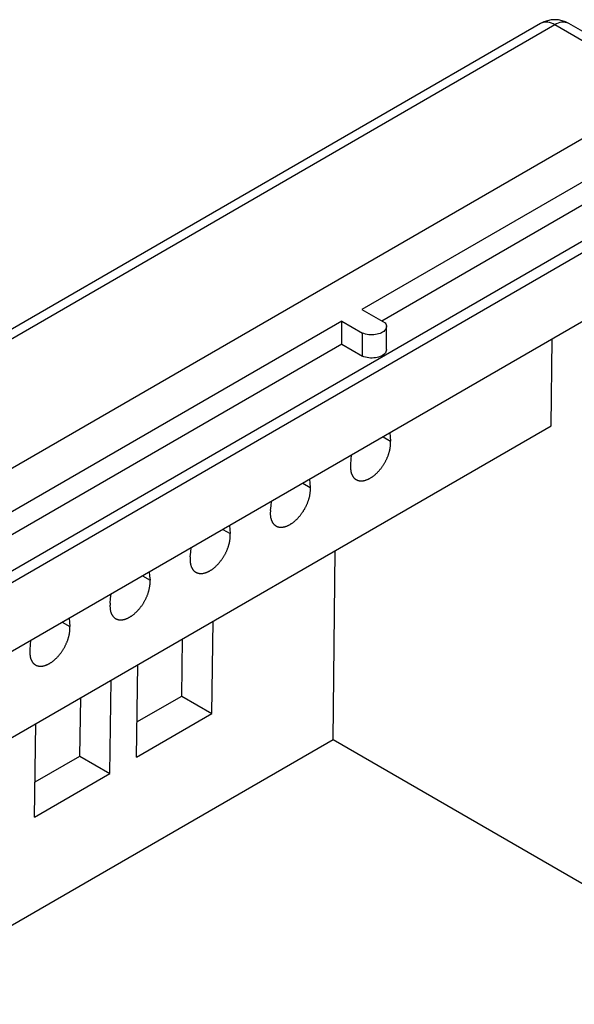
# Model space of a CAD drawing. Units: millimetres. Extents: x 0 to 841, y 0 to 594.
# Drawn here: x 750 to 757, y 429 to 441 of the extents above; entities that cross this region are included whole.
import ezdxf

# ---------------------------------------------------------------- set-up
doc = ezdxf.new("R2010")
doc.units = ezdxf.units.MM
doc.layers.add('SLD-0', color=179, linetype='Continuous')

msp = doc.modelspace()

# ---------------------------------------------------------------- linework, layer by layer
at = {"layer": 'SLD-0'}
for p, q in [((756.166, 440.876), (731.903, 426.869)), ((756.333, 440.859), (732.07, 426.853)), ((757.655, 440.096), (756.333, 440.859)), ((757.752, 440.153), (756.499, 440.876)), ((758.228, 440.427), (735.963, 427.574)), ((758.667, 440.174), (754.064, 437.516)), ((758.667, 439.901), (754.299, 437.38)), ((737.127, 427.045), (758.673, 439.483)), ((737.257, 426.984), (758.673, 439.347)), ((738.016, 426.612), (759.043, 438.751)), ((754.064, 437.516), (754.339, 437.358)), ((753.828, 437.38), (740.454, 429.66)), ((753.828, 437.38), (754.073, 437.239)), ((753.828, 437.108), (753.828, 437.38)), ((754.341, 437.279), (754.332, 437.268)), ((754.339, 437.358), (754.346, 437.347)), ((754.347, 437.29), (754.341, 437.279)), ((754.346, 437.347), (754.351, 437.336)), ((754.351, 437.301), (754.347, 437.29)), ((754.351, 437.336), (754.353, 437.324)), ((754.353, 437.313), (754.351, 437.301)), ((754.353, 437.324), (754.353, 437.313)), ((754.354, 437.045), (754.354, 437.317)), ((754.089, 437.232), (754.073, 437.239)), ((754.073, 436.967), (754.073, 437.239)), ((754.107, 437.227), (754.089, 437.232)), ((754.125, 437.222), (754.107, 437.227)), ((754.145, 437.219), (754.125, 437.222)), ((754.165, 437.217), (754.145, 437.219)), ((754.185, 437.217), (754.165, 437.217)), ((754.204, 437.218), (754.185, 437.217)), ((754.224, 437.22), (754.204, 437.218)), ((754.243, 437.224), (754.224, 437.22)), ((754.261, 437.229), (754.243, 437.224)), ((754.279, 437.235), (754.261, 437.229)), ((754.294, 437.242), (754.279, 437.235)), ((754.309, 437.25), (754.294, 437.242)), ((754.321, 437.259), (754.309, 437.25)), ((754.332, 437.268), (754.321, 437.259)), ((756.292, 436.149), (756.302, 437.169)), ((753.828, 437.108), (740.69, 429.524)), ((753.828, 437.108), (754.073, 436.967)), ((754.353, 437.04), (754.351, 437.029)), ((754.354, 437.045), (754.353, 437.04)), ((754.089, 436.96), (754.073, 436.967)), ((754.107, 436.954), (754.089, 436.96)), ((754.125, 436.95), (754.107, 436.954)), ((754.145, 436.947), (754.125, 436.95)), ((754.165, 436.945), (754.145, 436.947)), ((754.185, 436.945), (754.165, 436.945)), ((754.204, 436.946), (754.185, 436.945)), ((754.224, 436.948), (754.204, 436.946)), ((754.243, 436.952), (754.224, 436.948)), ((754.261, 436.956), (754.243, 436.952)), ((754.279, 436.962), (754.261, 436.956)), ((754.294, 436.969), (754.279, 436.962)), ((754.309, 436.977), (754.294, 436.969)), ((754.321, 436.986), (754.309, 436.977)), ((754.332, 436.996), (754.321, 436.986)), ((754.341, 437.007), (754.332, 436.996)), ((754.347, 437.018), (754.341, 437.007)), ((754.351, 437.029), (754.347, 437.018)), ((738.944, 426.134), (756.292, 436.149)), ((754.314, 436.021), (754.401, 435.97)), ((754.393, 436.067), (754.397, 436.018)), ((754.397, 436.018), (754.401, 435.97)), ((754.396, 435.88), (754.397, 435.886)), ((754.397, 435.886), (754.398, 435.893)), ((754.398, 435.893), (754.399, 435.899)), ((754.399, 435.899), (754.4, 435.905)), ((754.4, 435.905), (754.401, 435.912)), ((754.402, 435.965), (754.401, 435.97)), ((754.401, 435.918), (754.402, 435.924)), ((754.401, 435.912), (754.401, 435.918)), ((754.402, 435.959), (754.402, 435.965)), ((754.402, 435.953), (754.402, 435.959)), ((754.402, 435.948), (754.402, 435.953)), ((754.402, 435.942), (754.402, 435.948)), ((754.402, 435.936), (754.402, 435.942)), ((754.402, 435.93), (754.402, 435.936)), ((754.402, 435.924), (754.402, 435.93)), ((753.939, 435.754), (753.944, 435.808)), ((754.358, 435.762), (754.361, 435.768)), ((754.361, 435.768), (754.364, 435.775)), ((754.364, 435.775), (754.366, 435.782)), ((754.366, 435.782), (754.369, 435.788)), ((754.369, 435.788), (754.372, 435.795)), ((754.372, 435.795), (754.374, 435.801)), ((754.374, 435.801), (754.377, 435.808)), ((754.377, 435.808), (754.379, 435.815)), ((754.379, 435.815), (754.381, 435.821)), ((754.381, 435.821), (754.383, 435.828)), ((754.383, 435.828), (754.385, 435.834)), ((754.385, 435.834), (754.387, 435.841)), ((754.387, 435.841), (754.389, 435.848)), ((754.389, 435.848), (754.39, 435.854)), ((754.39, 435.854), (754.392, 435.861)), ((754.392, 435.861), (754.393, 435.867)), ((754.393, 435.867), (754.395, 435.874)), ((754.395, 435.874), (754.396, 435.88)), ((753.932, 435.688), (753.931, 435.682)), ((753.931, 435.682), (753.931, 435.676)), ((753.931, 435.676), (753.931, 435.67)), ((753.931, 435.67), (753.931, 435.664)), ((753.931, 435.664), (753.931, 435.658)), ((753.931, 435.658), (753.931, 435.652)), ((753.931, 435.652), (753.931, 435.646)), ((753.933, 435.7), (753.932, 435.694)), ((753.932, 435.694), (753.932, 435.688)), ((753.933, 435.7), (753.939, 435.754)), ((754.29, 435.65), (754.294, 435.656)), ((754.294, 435.656), (754.299, 435.662)), ((754.299, 435.662), (754.303, 435.668)), ((754.303, 435.668), (754.307, 435.674)), ((754.307, 435.674), (754.311, 435.68)), ((754.311, 435.68), (754.315, 435.686)), ((754.315, 435.686), (754.319, 435.692)), ((754.319, 435.692), (754.323, 435.698)), ((754.323, 435.698), (754.327, 435.704)), ((754.327, 435.704), (754.331, 435.71)), ((754.331, 435.71), (754.334, 435.717)), ((754.334, 435.717), (754.338, 435.723)), ((754.338, 435.723), (754.342, 435.729)), ((754.342, 435.729), (754.345, 435.736)), ((754.345, 435.736), (754.348, 435.742)), ((754.348, 435.742), (754.352, 435.749)), ((754.352, 435.749), (754.355, 435.755)), ((754.355, 435.755), (754.358, 435.762)), ((753.931, 435.646), (753.932, 435.641)), ((753.932, 435.641), (753.932, 435.635)), ((753.932, 435.635), (753.933, 435.63)), ((753.933, 435.63), (753.934, 435.625)), ((753.934, 435.625), (753.934, 435.619)), ((753.934, 435.619), (753.935, 435.614)), ((753.935, 435.614), (753.936, 435.609)), ((753.936, 435.609), (753.938, 435.604)), ((753.938, 435.604), (753.939, 435.599)), ((753.939, 435.599), (753.94, 435.594)), ((753.94, 435.594), (753.942, 435.59)), ((753.942, 435.59), (753.943, 435.585)), ((753.943, 435.585), (753.945, 435.58)), ((753.945, 435.58), (753.947, 435.576)), ((753.947, 435.576), (753.949, 435.572)), ((753.949, 435.572), (753.951, 435.568)), ((753.951, 435.568), (753.953, 435.564)), ((753.953, 435.564), (753.955, 435.56)), ((753.955, 435.56), (753.957, 435.556)), ((753.957, 435.556), (753.96, 435.552)), ((753.96, 435.552), (753.962, 435.548)), ((753.962, 435.548), (753.965, 435.545)), ((753.965, 435.545), (753.968, 435.542)), ((753.968, 435.542), (753.971, 435.538)), ((753.971, 435.538), (753.974, 435.535)), ((753.974, 435.535), (753.977, 435.532)), ((754.162, 435.534), (754.168, 435.537)), ((754.168, 435.537), (754.173, 435.541)), ((754.173, 435.541), (754.178, 435.544)), ((754.178, 435.544), (754.183, 435.547)), ((754.183, 435.547), (754.188, 435.551)), ((754.188, 435.551), (754.193, 435.554)), ((754.193, 435.554), (754.198, 435.558)), ((754.198, 435.558), (754.204, 435.562)), ((754.204, 435.562), (754.209, 435.566)), ((754.209, 435.566), (754.214, 435.57)), ((754.214, 435.57), (754.219, 435.575)), ((754.219, 435.575), (754.224, 435.579)), ((754.224, 435.579), (754.229, 435.583)), ((754.229, 435.583), (754.234, 435.588)), ((754.234, 435.588), (754.239, 435.593)), ((754.239, 435.593), (754.244, 435.597)), ((754.244, 435.597), (754.248, 435.602)), ((754.248, 435.602), (754.253, 435.607)), ((754.253, 435.607), (754.258, 435.612)), ((754.258, 435.612), (754.263, 435.618)), ((754.263, 435.618), (754.267, 435.623)), ((754.267, 435.623), (754.272, 435.628)), ((754.272, 435.628), (754.277, 435.634)), ((754.277, 435.634), (754.281, 435.639)), ((754.281, 435.639), (754.286, 435.645)), ((754.286, 435.645), (754.29, 435.65)), ((753.371, 435.477), (753.458, 435.426)), ((753.45, 435.522), (753.454, 435.474)), ((753.454, 435.474), (753.458, 435.426)), ((753.459, 435.42), (753.458, 435.426)), ((753.459, 435.415), (753.459, 435.42)), ((753.977, 435.532), (753.98, 435.53)), ((753.98, 435.53), (753.983, 435.527)), ((753.983, 435.527), (753.986, 435.524)), ((753.986, 435.524), (753.99, 435.522)), ((753.99, 435.522), (753.993, 435.52)), ((753.993, 435.52), (753.996, 435.517)), ((753.996, 435.517), (754, 435.515)), ((754, 435.515), (754.004, 435.514)), ((754.004, 435.514), (754.008, 435.512)), ((754.008, 435.512), (754.011, 435.51)), ((754.011, 435.51), (754.015, 435.509)), ((754.015, 435.509), (754.019, 435.507)), ((754.019, 435.507), (754.023, 435.506)), ((754.023, 435.506), (754.028, 435.505)), ((754.028, 435.505), (754.032, 435.504)), ((754.032, 435.504), (754.036, 435.504)), ((754.036, 435.504), (754.04, 435.503)), ((754.04, 435.503), (754.045, 435.502)), ((754.045, 435.502), (754.049, 435.502)), ((754.049, 435.502), (754.054, 435.502)), ((754.054, 435.502), (754.058, 435.502)), ((754.058, 435.502), (754.063, 435.502)), ((754.063, 435.502), (754.068, 435.502)), ((754.068, 435.502), (754.072, 435.503)), ((754.072, 435.503), (754.077, 435.503)), ((754.077, 435.503), (754.082, 435.504)), ((754.082, 435.504), (754.087, 435.505)), ((754.087, 435.505), (754.091, 435.506)), ((754.091, 435.506), (754.096, 435.507)), ((754.096, 435.507), (754.101, 435.508)), ((754.101, 435.508), (754.106, 435.51)), ((754.106, 435.51), (754.111, 435.511)), ((754.111, 435.511), (754.116, 435.513)), ((754.116, 435.513), (754.121, 435.515)), ((754.121, 435.515), (754.126, 435.517)), ((754.126, 435.517), (754.132, 435.519)), ((754.132, 435.519), (754.137, 435.521)), ((754.137, 435.521), (754.142, 435.523)), ((754.142, 435.523), (754.147, 435.526)), ((754.147, 435.526), (754.152, 435.529)), ((754.152, 435.529), (754.157, 435.531)), ((754.157, 435.531), (754.162, 435.534)), ((753.446, 435.303), (753.448, 435.31)), ((753.448, 435.31), (753.449, 435.316)), ((753.449, 435.316), (753.451, 435.323)), ((753.451, 435.323), (753.452, 435.329)), ((753.452, 435.329), (753.453, 435.336)), ((753.453, 435.336), (753.454, 435.342)), ((753.454, 435.342), (753.455, 435.348)), ((753.455, 435.348), (753.456, 435.355)), ((753.456, 435.355), (753.457, 435.361)), ((753.457, 435.361), (753.458, 435.367)), ((753.458, 435.373), (753.459, 435.38)), ((753.458, 435.367), (753.458, 435.373)), ((753.459, 435.409), (753.459, 435.415)), ((753.459, 435.403), (753.459, 435.409)), ((753.459, 435.397), (753.459, 435.403)), ((753.459, 435.392), (753.459, 435.397)), ((753.459, 435.386), (753.459, 435.392)), ((753.459, 435.38), (753.459, 435.386)), ((752.99, 435.156), (752.996, 435.21)), ((752.996, 435.21), (753.001, 435.263)), ((753.399, 435.185), (753.402, 435.192)), ((753.402, 435.192), (753.405, 435.198)), ((753.405, 435.198), (753.409, 435.205)), ((753.409, 435.205), (753.412, 435.211)), ((753.412, 435.211), (753.415, 435.218)), ((753.415, 435.218), (753.418, 435.224)), ((753.418, 435.224), (753.421, 435.231)), ((753.421, 435.231), (753.424, 435.237)), ((753.424, 435.237), (753.426, 435.244)), ((753.426, 435.244), (753.429, 435.251)), ((753.429, 435.251), (753.431, 435.257)), ((753.431, 435.257), (753.434, 435.264)), ((753.434, 435.264), (753.436, 435.27)), ((753.436, 435.27), (753.438, 435.277)), ((753.438, 435.277), (753.44, 435.284)), ((753.44, 435.284), (753.442, 435.29)), ((753.442, 435.29), (753.444, 435.297)), ((753.444, 435.297), (753.446, 435.303)), ((752.989, 435.137), (752.988, 435.131)), ((752.988, 435.131), (752.988, 435.125)), ((752.988, 435.125), (752.988, 435.119)), ((752.988, 435.119), (752.988, 435.114)), ((752.988, 435.114), (752.988, 435.108)), ((752.988, 435.108), (752.988, 435.102)), ((752.988, 435.102), (752.989, 435.097)), ((752.99, 435.156), (752.989, 435.15)), ((752.989, 435.15), (752.989, 435.143)), ((752.989, 435.143), (752.989, 435.137)), ((752.989, 435.097), (752.989, 435.091)), ((752.989, 435.091), (752.99, 435.086)), ((752.99, 435.086), (752.991, 435.08)), ((752.991, 435.08), (752.992, 435.075)), ((752.992, 435.075), (752.992, 435.07)), ((753.315, 435.068), (753.32, 435.073)), ((753.32, 435.073), (753.325, 435.078)), ((753.325, 435.078), (753.329, 435.084)), ((753.329, 435.084), (753.334, 435.089)), ((753.334, 435.089), (753.338, 435.095)), ((753.338, 435.095), (753.343, 435.1)), ((753.343, 435.1), (753.347, 435.106)), ((753.347, 435.106), (753.352, 435.112)), ((753.352, 435.112), (753.356, 435.117)), ((753.356, 435.117), (753.36, 435.123)), ((753.36, 435.123), (753.364, 435.129)), ((753.364, 435.129), (753.368, 435.135)), ((753.368, 435.135), (753.373, 435.141)), ((753.373, 435.141), (753.377, 435.147)), ((753.377, 435.147), (753.38, 435.154)), ((753.38, 435.154), (753.384, 435.16)), ((753.384, 435.16), (753.388, 435.166)), ((753.388, 435.166), (753.392, 435.172)), ((753.392, 435.172), (753.395, 435.179)), ((753.395, 435.179), (753.399, 435.185)), ((752.507, 434.978), (752.511, 434.93)), ((752.992, 435.07), (752.994, 435.065)), ((752.994, 435.065), (752.995, 435.06)), ((752.995, 435.06), (752.996, 435.055)), ((752.996, 435.055), (752.997, 435.05)), ((752.997, 435.05), (752.999, 435.045)), ((752.999, 435.045), (753, 435.041)), ((753, 435.041), (753.002, 435.036)), ((753.002, 435.036), (753.004, 435.032)), ((753.004, 435.032), (753.006, 435.027)), ((753.006, 435.027), (753.008, 435.023)), ((753.008, 435.023), (753.01, 435.019)), ((753.01, 435.019), (753.012, 435.015)), ((753.012, 435.015), (753.015, 435.011)), ((753.015, 435.011), (753.017, 435.008)), ((753.017, 435.008), (753.02, 435.004)), ((753.02, 435.004), (753.022, 435.001)), ((753.022, 435.001), (753.025, 434.997)), ((753.025, 434.997), (753.028, 434.994)), ((753.028, 434.994), (753.031, 434.991)), ((753.031, 434.991), (753.034, 434.988)), ((753.034, 434.988), (753.037, 434.985)), ((753.037, 434.985), (753.04, 434.983)), ((753.04, 434.983), (753.043, 434.98)), ((753.043, 434.98), (753.047, 434.978)), ((753.047, 434.978), (753.05, 434.975)), ((753.05, 434.975), (753.054, 434.973)), ((753.054, 434.973), (753.057, 434.971)), ((753.057, 434.971), (753.061, 434.969)), ((753.061, 434.969), (753.065, 434.968)), ((753.065, 434.968), (753.069, 434.966)), ((753.069, 434.966), (753.073, 434.964)), ((753.073, 434.964), (753.077, 434.963)), ((753.077, 434.963), (753.081, 434.962)), ((753.081, 434.962), (753.085, 434.961)), ((753.085, 434.961), (753.089, 434.96)), ((753.089, 434.96), (753.093, 434.959)), ((753.093, 434.959), (753.098, 434.959)), ((753.098, 434.959), (753.102, 434.958)), ((753.102, 434.958), (753.106, 434.958)), ((753.106, 434.958), (753.111, 434.958)), ((753.111, 434.958), (753.115, 434.958)), ((753.115, 434.958), (753.12, 434.958)), ((753.12, 434.958), (753.125, 434.958)), ((753.125, 434.958), (753.129, 434.959)), ((753.129, 434.959), (753.134, 434.959)), ((753.134, 434.959), (753.139, 434.96)), ((753.139, 434.96), (753.144, 434.961)), ((753.144, 434.961), (753.149, 434.962)), ((753.149, 434.962), (753.154, 434.963)), ((753.154, 434.963), (753.159, 434.964)), ((753.159, 434.964), (753.164, 434.965)), ((753.164, 434.965), (753.169, 434.967)), ((753.169, 434.967), (753.174, 434.969)), ((753.174, 434.969), (753.179, 434.97)), ((753.179, 434.97), (753.184, 434.972)), ((753.184, 434.972), (753.189, 434.975)), ((753.189, 434.975), (753.194, 434.977)), ((753.194, 434.977), (753.199, 434.979)), ((753.199, 434.979), (753.204, 434.982)), ((753.204, 434.982), (753.209, 434.984)), ((753.209, 434.984), (753.214, 434.987)), ((753.214, 434.987), (753.22, 434.99)), ((753.22, 434.99), (753.225, 434.993)), ((753.225, 434.993), (753.23, 434.996)), ((753.23, 434.996), (753.235, 435)), ((753.235, 435), (753.24, 435.003)), ((753.24, 435.003), (753.245, 435.007)), ((753.245, 435.007), (753.251, 435.01)), ((753.251, 435.01), (753.256, 435.014)), ((753.256, 435.014), (753.261, 435.018)), ((753.261, 435.018), (753.266, 435.022)), ((753.266, 435.022), (753.271, 435.026)), ((753.271, 435.026), (753.276, 435.03)), ((753.276, 435.03), (753.281, 435.035)), ((753.281, 435.035), (753.286, 435.039)), ((753.286, 435.039), (753.291, 435.044)), ((753.291, 435.044), (753.296, 435.048)), ((753.296, 435.048), (753.301, 435.053)), ((753.301, 435.053), (753.306, 435.058)), ((753.306, 435.058), (753.31, 435.063)), ((753.31, 435.063), (753.315, 435.068)), ((752.428, 434.932), (752.516, 434.882)), ((752.511, 434.93), (752.516, 434.882)), ((752.516, 434.876), (752.516, 434.882)), ((752.516, 434.871), (752.516, 434.876)), ((752.517, 434.865), (752.516, 434.871)), ((752.516, 434.841), (752.517, 434.847)), ((752.516, 434.835), (752.516, 434.841)), ((752.517, 434.859), (752.517, 434.865)), ((752.517, 434.853), (752.517, 434.859)), ((752.517, 434.847), (752.517, 434.853)), ((752.491, 434.72), (752.493, 434.726)), ((752.493, 434.726), (752.495, 434.733)), ((752.495, 434.733), (752.497, 434.739)), ((752.497, 434.739), (752.499, 434.746)), ((752.499, 434.746), (752.501, 434.753)), ((752.501, 434.753), (752.503, 434.759)), ((752.503, 434.759), (752.505, 434.766)), ((752.505, 434.766), (752.506, 434.772)), ((752.506, 434.772), (752.508, 434.779)), ((752.508, 434.779), (752.509, 434.785)), ((752.509, 434.785), (752.51, 434.791)), ((752.51, 434.791), (752.512, 434.798)), ((752.512, 434.798), (752.513, 434.804)), ((752.513, 434.811), (752.514, 434.817)), ((752.513, 434.804), (752.513, 434.811)), ((752.514, 434.817), (752.515, 434.823)), ((752.515, 434.829), (752.516, 434.835)), ((752.515, 434.823), (752.515, 434.829)), ((752.047, 434.611), (752.053, 434.665)), ((752.047, 434.611), (752.047, 434.605)), ((752.053, 434.665), (752.059, 434.719)), ((752.434, 434.603), (752.438, 434.609)), ((752.438, 434.609), (752.441, 434.616)), ((752.441, 434.616), (752.445, 434.622)), ((752.445, 434.622), (752.449, 434.628)), ((752.449, 434.628), (752.452, 434.635)), ((752.452, 434.635), (752.456, 434.641)), ((752.456, 434.641), (752.459, 434.647)), ((752.459, 434.647), (752.463, 434.654)), ((752.463, 434.654), (752.466, 434.66)), ((752.466, 434.66), (752.469, 434.667)), ((752.469, 434.667), (752.472, 434.673)), ((752.472, 434.673), (752.475, 434.68)), ((752.475, 434.68), (752.478, 434.686)), ((752.478, 434.686), (752.481, 434.693)), ((752.481, 434.693), (752.483, 434.7)), ((752.483, 434.7), (752.486, 434.706)), ((752.486, 434.706), (752.489, 434.713)), ((752.489, 434.713), (752.491, 434.72)), ((753.729, 432.464), (753.75, 434.681)), ((752.046, 434.593), (752.045, 434.587)), ((752.045, 434.587), (752.045, 434.581)), ((752.045, 434.581), (752.045, 434.575)), ((752.045, 434.575), (752.045, 434.569)), ((752.045, 434.569), (752.045, 434.564)), ((752.045, 434.564), (752.046, 434.558)), ((752.047, 434.605), (752.046, 434.599)), ((752.046, 434.599), (752.046, 434.593)), ((752.046, 434.558), (752.046, 434.552)), ((752.046, 434.552), (752.047, 434.547)), ((752.047, 434.547), (752.047, 434.541)), ((752.047, 434.541), (752.048, 434.536)), ((752.048, 434.536), (752.049, 434.531)), ((752.049, 434.531), (752.05, 434.526)), ((752.05, 434.526), (752.051, 434.52)), ((752.051, 434.52), (752.052, 434.515)), ((752.052, 434.515), (752.053, 434.511)), ((752.053, 434.511), (752.055, 434.506)), ((752.055, 434.506), (752.056, 434.501)), ((752.056, 434.501), (752.058, 434.496)), ((752.058, 434.496), (752.059, 434.492)), ((752.338, 434.49), (752.343, 434.495)), ((752.343, 434.495), (752.348, 434.499)), ((752.348, 434.499), (752.353, 434.504)), ((752.353, 434.504), (752.358, 434.509)), ((752.358, 434.509), (752.363, 434.514)), ((752.363, 434.514), (752.368, 434.519)), ((752.368, 434.519), (752.372, 434.524)), ((752.372, 434.524), (752.377, 434.529)), ((752.377, 434.529), (752.382, 434.534)), ((752.382, 434.534), (752.386, 434.54)), ((752.386, 434.54), (752.391, 434.545)), ((752.391, 434.545), (752.396, 434.55)), ((752.396, 434.55), (752.4, 434.556)), ((752.4, 434.556), (752.404, 434.562)), ((752.404, 434.562), (752.409, 434.567)), ((752.409, 434.567), (752.413, 434.573)), ((752.413, 434.573), (752.417, 434.579)), ((752.417, 434.579), (752.422, 434.585)), ((752.422, 434.585), (752.426, 434.591)), ((752.426, 434.591), (752.43, 434.597)), ((752.43, 434.597), (752.434, 434.603)), ((751.485, 434.388), (751.573, 434.337)), ((751.564, 434.434), (751.568, 434.386)), ((751.568, 434.386), (751.573, 434.337)), ((752.059, 434.492), (752.061, 434.487)), ((752.061, 434.487), (752.063, 434.483)), ((752.063, 434.483), (752.065, 434.479)), ((752.065, 434.479), (752.067, 434.475)), ((752.067, 434.475), (752.07, 434.471)), ((752.07, 434.471), (752.072, 434.467)), ((752.072, 434.467), (752.074, 434.463)), ((752.074, 434.463), (752.077, 434.46)), ((752.077, 434.46), (752.079, 434.456)), ((752.079, 434.456), (752.082, 434.453)), ((752.082, 434.453), (752.085, 434.45)), ((752.085, 434.45), (752.088, 434.447)), ((752.088, 434.447), (752.091, 434.444)), ((752.091, 434.444), (752.094, 434.441)), ((752.094, 434.441), (752.097, 434.438)), ((752.097, 434.438), (752.101, 434.436)), ((752.101, 434.436), (752.104, 434.433)), ((752.104, 434.433), (752.107, 434.431)), ((752.107, 434.431), (752.111, 434.429)), ((752.111, 434.429), (752.114, 434.427)), ((752.114, 434.427), (752.118, 434.425)), ((752.118, 434.425), (752.122, 434.423)), ((752.122, 434.423), (752.126, 434.422)), ((752.126, 434.422), (752.13, 434.42)), ((752.13, 434.42), (752.134, 434.419)), ((752.134, 434.419), (752.138, 434.418)), ((752.138, 434.418), (752.142, 434.417)), ((752.142, 434.417), (752.146, 434.416)), ((752.146, 434.416), (752.15, 434.415)), ((752.15, 434.415), (752.155, 434.414)), ((752.155, 434.414), (752.159, 434.414)), ((752.159, 434.414), (752.164, 434.414)), ((752.164, 434.414), (752.168, 434.413)), ((752.168, 434.413), (752.173, 434.413)), ((752.173, 434.413), (752.177, 434.414)), ((752.177, 434.414), (752.182, 434.414)), ((752.182, 434.414), (752.187, 434.414)), ((752.187, 434.414), (752.191, 434.415)), ((752.191, 434.415), (752.196, 434.415)), ((752.196, 434.415), (752.201, 434.416)), ((752.201, 434.416), (752.206, 434.417)), ((752.206, 434.417), (752.211, 434.418)), ((752.211, 434.418), (752.216, 434.42)), ((752.216, 434.42), (752.221, 434.421)), ((752.221, 434.421), (752.226, 434.423)), ((752.226, 434.423), (752.231, 434.424)), ((752.231, 434.424), (752.236, 434.426)), ((752.236, 434.426), (752.241, 434.428)), ((752.241, 434.428), (752.246, 434.43)), ((752.246, 434.43), (752.251, 434.433)), ((752.251, 434.433), (752.256, 434.435)), ((752.256, 434.435), (752.261, 434.437)), ((752.261, 434.437), (752.266, 434.44)), ((752.266, 434.44), (752.272, 434.443)), ((752.272, 434.443), (752.277, 434.446)), ((752.277, 434.446), (752.282, 434.449)), ((752.282, 434.449), (752.287, 434.452)), ((752.287, 434.452), (752.292, 434.455)), ((752.292, 434.455), (752.297, 434.459)), ((752.297, 434.459), (752.303, 434.462)), ((752.303, 434.462), (752.308, 434.466)), ((752.308, 434.466), (752.313, 434.47)), ((752.313, 434.47), (752.318, 434.474)), ((752.318, 434.474), (752.323, 434.478)), ((752.323, 434.478), (752.328, 434.482)), ((752.328, 434.482), (752.333, 434.486)), ((752.333, 434.486), (752.338, 434.49)), ((751.57, 434.26), (751.571, 434.266)), ((751.571, 434.272), (751.572, 434.279)), ((751.571, 434.266), (751.571, 434.272)), ((751.572, 434.279), (751.573, 434.285)), ((751.573, 434.332), (751.573, 434.337)), ((751.573, 434.326), (751.573, 434.332)), ((751.574, 434.321), (751.573, 434.326)), ((751.573, 434.297), (751.574, 434.303)), ((751.573, 434.291), (751.573, 434.297)), ((751.573, 434.285), (751.573, 434.291)), ((751.574, 434.315), (751.574, 434.321)), ((751.574, 434.309), (751.574, 434.315)), ((751.574, 434.303), (751.574, 434.309)), ((751.11, 434.121), (751.116, 434.175)), ((751.535, 434.142), (751.538, 434.149)), ((751.538, 434.149), (751.541, 434.155)), ((751.541, 434.155), (751.543, 434.162)), ((751.543, 434.162), (751.546, 434.169)), ((751.546, 434.169), (751.548, 434.175)), ((751.548, 434.175), (751.55, 434.182)), ((751.55, 434.182), (751.553, 434.188)), ((751.553, 434.188), (751.555, 434.195)), ((751.555, 434.195), (751.557, 434.202)), ((751.557, 434.202), (751.559, 434.208)), ((751.559, 434.208), (751.56, 434.215)), ((751.56, 434.215), (751.562, 434.221)), ((751.562, 434.221), (751.564, 434.228)), ((751.564, 434.228), (751.565, 434.234)), ((751.565, 434.234), (751.566, 434.241)), ((751.566, 434.241), (751.568, 434.247)), ((751.568, 434.247), (751.569, 434.254)), ((751.569, 434.254), (751.57, 434.26)), ((751.103, 434.043), (751.102, 434.037)), ((751.102, 434.037), (751.102, 434.031)), ((751.102, 434.031), (751.102, 434.025)), ((751.104, 434.061), (751.103, 434.055)), ((751.103, 434.055), (751.103, 434.049)), ((751.103, 434.049), (751.103, 434.043)), ((751.104, 434.067), (751.11, 434.121)), ((751.104, 434.067), (751.104, 434.061)), ((751.47, 434.029), (751.475, 434.035)), ((751.475, 434.035), (751.479, 434.041)), ((751.479, 434.041), (751.483, 434.047)), ((751.483, 434.047), (751.487, 434.053)), ((751.487, 434.053), (751.491, 434.059)), ((751.491, 434.059), (751.495, 434.065)), ((751.495, 434.065), (751.499, 434.071)), ((751.499, 434.071), (751.502, 434.078)), ((751.502, 434.078), (751.506, 434.084)), ((751.506, 434.084), (751.51, 434.09)), ((751.51, 434.09), (751.513, 434.097)), ((751.513, 434.097), (751.516, 434.103)), ((751.516, 434.103), (751.52, 434.11)), ((751.52, 434.11), (751.523, 434.116)), ((751.523, 434.116), (751.526, 434.123)), ((751.526, 434.123), (751.529, 434.129)), ((751.529, 434.129), (751.532, 434.136)), ((751.532, 434.136), (751.535, 434.142)), ((751.102, 434.025), (751.103, 434.019)), ((751.103, 434.019), (751.103, 434.014)), ((751.103, 434.014), (751.103, 434.008)), ((751.103, 434.008), (751.104, 434.003)), ((751.104, 434.003), (751.104, 433.997)), ((751.104, 433.997), (751.105, 433.992)), ((751.105, 433.992), (751.106, 433.986)), ((751.106, 433.986), (751.107, 433.981)), ((751.107, 433.981), (751.108, 433.976)), ((751.108, 433.976), (751.109, 433.971)), ((751.109, 433.971), (751.11, 433.966)), ((751.11, 433.966), (751.112, 433.961)), ((751.112, 433.961), (751.113, 433.957)), ((751.113, 433.957), (751.115, 433.952)), ((751.115, 433.952), (751.117, 433.948)), ((751.117, 433.948), (751.118, 433.943)), ((751.118, 433.943), (751.12, 433.939)), ((751.12, 433.939), (751.122, 433.935)), ((751.122, 433.935), (751.124, 433.931)), ((751.124, 433.931), (751.127, 433.927)), ((751.127, 433.927), (751.129, 433.923)), ((751.129, 433.923), (751.131, 433.919)), ((751.131, 433.919), (751.134, 433.916)), ((751.134, 433.916), (751.137, 433.912)), ((751.355, 433.914), (751.36, 433.918)), ((751.36, 433.918), (751.365, 433.922)), ((751.365, 433.922), (751.37, 433.925)), ((751.37, 433.925), (751.375, 433.929)), ((751.375, 433.929), (751.38, 433.933)), ((751.38, 433.933), (751.385, 433.938)), ((751.385, 433.938), (751.39, 433.942)), ((751.39, 433.942), (751.395, 433.946)), ((751.395, 433.946), (751.4, 433.951)), ((751.4, 433.951), (751.405, 433.955)), ((751.405, 433.955), (751.41, 433.96)), ((751.41, 433.96), (751.415, 433.965)), ((751.415, 433.965), (751.42, 433.969)), ((751.42, 433.969), (751.425, 433.974)), ((751.425, 433.974), (751.43, 433.98)), ((751.43, 433.98), (751.434, 433.985)), ((751.434, 433.985), (751.439, 433.99)), ((751.439, 433.99), (751.444, 433.995)), ((751.444, 433.995), (751.448, 434.001)), ((751.448, 434.001), (751.453, 434.006)), ((751.453, 434.006), (751.457, 434.012)), ((751.457, 434.012), (751.462, 434.017)), ((751.462, 434.017), (751.466, 434.023)), ((751.466, 434.023), (751.47, 434.029)), ((750.542, 433.844), (750.63, 433.793)), ((750.622, 433.89), (750.626, 433.841)), ((750.626, 433.841), (750.63, 433.793)), ((751.137, 433.912), (751.139, 433.909)), ((751.139, 433.909), (751.142, 433.906)), ((751.142, 433.906), (751.145, 433.903)), ((751.145, 433.903), (751.148, 433.9)), ((751.148, 433.9), (751.151, 433.897)), ((751.151, 433.897), (751.154, 433.894)), ((751.154, 433.894), (751.158, 433.891)), ((751.158, 433.891), (751.161, 433.889)), ((751.161, 433.889), (751.165, 433.887)), ((751.165, 433.887), (751.168, 433.885)), ((751.168, 433.885), (751.172, 433.883)), ((751.172, 433.883), (751.175, 433.881)), ((751.175, 433.881), (751.179, 433.879)), ((751.179, 433.879), (751.183, 433.877)), ((751.183, 433.877), (751.187, 433.876)), ((751.187, 433.876), (751.191, 433.875)), ((751.191, 433.875), (751.195, 433.873)), ((751.195, 433.873), (751.199, 433.872)), ((751.199, 433.872), (751.203, 433.871)), ((751.203, 433.871), (751.208, 433.871)), ((751.208, 433.871), (751.212, 433.87)), ((751.212, 433.87), (751.216, 433.87)), ((751.216, 433.87), (751.221, 433.869)), ((751.221, 433.869), (751.225, 433.869)), ((751.225, 433.869), (751.23, 433.869)), ((751.23, 433.869), (751.234, 433.869)), ((751.234, 433.869), (751.239, 433.87)), ((751.239, 433.87), (751.244, 433.87)), ((751.244, 433.87), (751.249, 433.871)), ((751.249, 433.871), (751.253, 433.871)), ((751.253, 433.871), (751.258, 433.872)), ((751.258, 433.872), (751.263, 433.873)), ((751.263, 433.873), (751.268, 433.874)), ((751.268, 433.874), (751.273, 433.875)), ((751.273, 433.875), (751.278, 433.877)), ((751.278, 433.877), (751.283, 433.878)), ((751.283, 433.878), (751.288, 433.88)), ((751.288, 433.88), (751.293, 433.882)), ((751.293, 433.882), (751.298, 433.884)), ((751.298, 433.884), (751.303, 433.886)), ((751.303, 433.886), (751.308, 433.888)), ((751.308, 433.888), (751.313, 433.891)), ((751.313, 433.891), (751.319, 433.893)), ((751.319, 433.893), (751.324, 433.896)), ((751.324, 433.896), (751.329, 433.899)), ((751.329, 433.899), (751.334, 433.902)), ((751.334, 433.902), (751.339, 433.905)), ((751.339, 433.905), (751.344, 433.908)), ((751.344, 433.908), (751.349, 433.911)), ((751.349, 433.911), (751.355, 433.914)), ((752.299, 432.77), (752.316, 433.853)), ((750.621, 433.684), (750.622, 433.69)), ((750.622, 433.69), (750.624, 433.697)), ((750.624, 433.697), (750.625, 433.703)), ((750.625, 433.703), (750.626, 433.709)), ((750.626, 433.709), (750.627, 433.716)), ((750.627, 433.716), (750.628, 433.722)), ((750.628, 433.722), (750.629, 433.728)), ((750.629, 433.734), (750.63, 433.741)), ((750.629, 433.728), (750.629, 433.734)), ((750.63, 433.788), (750.63, 433.793)), ((750.631, 433.782), (750.63, 433.788)), ((750.63, 433.747), (750.631, 433.753)), ((750.63, 433.741), (750.63, 433.747)), ((750.631, 433.776), (750.631, 433.782)), ((750.631, 433.771), (750.631, 433.776)), ((750.631, 433.765), (750.631, 433.771)), ((750.631, 433.759), (750.631, 433.765)), ((750.631, 433.753), (750.631, 433.759)), ((750.162, 433.523), (750.167, 433.577)), ((750.167, 433.577), (750.173, 433.631)), ((750.577, 433.565), (750.58, 433.572)), ((750.58, 433.572), (750.583, 433.578)), ((750.583, 433.578), (750.586, 433.585)), ((750.586, 433.585), (750.589, 433.591)), ((750.589, 433.591), (750.592, 433.598)), ((750.592, 433.598), (750.595, 433.605)), ((750.595, 433.605), (750.598, 433.611)), ((750.598, 433.611), (750.6, 433.618)), ((750.6, 433.618), (750.603, 433.624)), ((750.603, 433.624), (750.605, 433.631)), ((750.605, 433.631), (750.608, 433.638)), ((750.608, 433.638), (750.61, 433.644)), ((750.61, 433.644), (750.612, 433.651)), ((750.612, 433.651), (750.614, 433.657)), ((750.614, 433.657), (750.616, 433.664)), ((750.616, 433.664), (750.618, 433.671)), ((750.618, 433.671), (750.619, 433.677)), ((750.619, 433.677), (750.621, 433.684)), ((751.946, 432.974), (751.956, 433.645)), ((750.161, 433.517), (750.16, 433.511)), ((750.16, 433.511), (750.16, 433.504)), ((750.16, 433.504), (750.16, 433.498)), ((750.16, 433.498), (750.16, 433.493)), ((750.16, 433.493), (750.16, 433.487)), ((750.16, 433.487), (750.16, 433.481)), ((750.16, 433.481), (750.16, 433.475)), ((750.16, 433.475), (750.16, 433.469)), ((750.16, 433.469), (750.16, 433.464)), ((750.16, 433.464), (750.161, 433.458)), ((750.162, 433.523), (750.161, 433.517)), ((750.161, 433.458), (750.162, 433.453)), ((750.162, 433.453), (750.162, 433.447)), ((750.501, 433.451), (750.505, 433.456)), ((750.505, 433.456), (750.51, 433.462)), ((750.51, 433.462), (750.514, 433.467)), ((750.514, 433.467), (750.519, 433.473)), ((750.519, 433.473), (750.523, 433.479)), ((750.523, 433.479), (750.528, 433.485)), ((750.528, 433.485), (750.532, 433.491)), ((750.532, 433.491), (750.536, 433.496)), ((750.536, 433.496), (750.54, 433.502)), ((750.54, 433.502), (750.544, 433.509)), ((750.544, 433.509), (750.548, 433.515)), ((750.548, 433.515), (750.552, 433.521)), ((750.552, 433.521), (750.556, 433.527)), ((750.556, 433.527), (750.56, 433.533)), ((750.56, 433.533), (750.563, 433.54)), ((750.563, 433.54), (750.567, 433.546)), ((750.567, 433.546), (750.57, 433.552)), ((750.57, 433.552), (750.574, 433.559)), ((750.574, 433.559), (750.577, 433.565)), ((750.162, 433.447), (750.163, 433.442)), ((750.163, 433.442), (750.164, 433.437)), ((750.164, 433.437), (750.165, 433.432)), ((750.165, 433.432), (750.166, 433.427)), ((750.166, 433.427), (750.168, 433.422)), ((750.168, 433.422), (750.169, 433.417)), ((750.169, 433.417), (750.17, 433.412)), ((750.17, 433.412), (750.172, 433.408)), ((750.172, 433.408), (750.174, 433.403)), ((750.174, 433.403), (750.176, 433.399)), ((750.176, 433.399), (750.178, 433.395)), ((750.178, 433.395), (750.18, 433.39)), ((750.18, 433.39), (750.182, 433.386)), ((750.182, 433.386), (750.184, 433.382)), ((750.184, 433.382), (750.186, 433.379)), ((750.186, 433.379), (750.189, 433.375)), ((750.189, 433.375), (750.191, 433.371)), ((750.191, 433.371), (750.194, 433.368)), ((750.194, 433.368), (750.197, 433.365)), ((750.197, 433.365), (750.199, 433.361)), ((750.199, 433.361), (750.202, 433.358)), ((750.202, 433.358), (750.205, 433.355)), ((750.205, 433.355), (750.208, 433.352)), ((750.208, 433.352), (750.212, 433.35)), ((750.212, 433.35), (750.215, 433.347)), ((750.215, 433.347), (750.218, 433.345)), ((750.218, 433.345), (750.222, 433.342)), ((750.222, 433.342), (750.225, 433.34)), ((750.225, 433.34), (750.229, 433.338)), ((750.229, 433.338), (750.233, 433.336)), ((750.345, 433.336), (750.35, 433.338)), ((750.35, 433.338), (750.355, 433.34)), ((750.355, 433.34), (750.36, 433.342)), ((750.36, 433.342), (750.365, 433.344)), ((750.365, 433.344), (750.371, 433.346)), ((750.371, 433.346), (750.376, 433.349)), ((750.376, 433.349), (750.381, 433.352)), ((750.381, 433.352), (750.386, 433.354)), ((750.386, 433.354), (750.391, 433.357)), ((750.391, 433.357), (750.396, 433.36)), ((750.396, 433.36), (750.402, 433.363)), ((750.402, 433.363), (750.407, 433.367)), ((750.407, 433.367), (750.412, 433.37)), ((750.412, 433.37), (750.417, 433.374)), ((750.417, 433.374), (750.422, 433.377)), ((750.422, 433.377), (750.427, 433.381)), ((750.427, 433.381), (750.432, 433.385)), ((750.432, 433.385), (750.437, 433.389)), ((750.437, 433.389), (750.442, 433.393)), ((750.442, 433.393), (750.448, 433.398)), ((750.448, 433.398), (750.453, 433.402)), ((750.453, 433.402), (750.458, 433.406)), ((750.458, 433.406), (750.462, 433.411)), ((750.462, 433.411), (750.467, 433.416)), ((750.467, 433.416), (750.472, 433.42)), ((750.472, 433.42), (750.477, 433.425)), ((750.477, 433.425), (750.482, 433.43)), ((750.482, 433.43), (750.487, 433.435)), ((750.487, 433.435), (750.492, 433.44)), ((750.492, 433.44), (750.496, 433.446)), ((750.496, 433.446), (750.501, 433.451)), ((751.413, 432.258), (751.429, 433.341)), ((750.233, 433.336), (750.236, 433.335)), ((750.236, 433.335), (750.24, 433.333)), ((750.24, 433.333), (750.244, 433.332)), ((750.244, 433.332), (750.248, 433.33)), ((750.248, 433.33), (750.252, 433.329)), ((750.252, 433.329), (750.256, 433.328)), ((750.256, 433.328), (750.261, 433.327)), ((750.261, 433.327), (750.265, 433.326)), ((750.265, 433.326), (750.269, 433.326)), ((750.269, 433.326), (750.273, 433.325)), ((750.273, 433.325), (750.278, 433.325)), ((750.278, 433.325), (750.282, 433.325)), ((750.282, 433.325), (750.287, 433.325)), ((750.287, 433.325), (750.292, 433.325)), ((750.292, 433.325), (750.296, 433.325)), ((750.296, 433.325), (750.301, 433.326)), ((750.301, 433.326), (750.306, 433.326)), ((750.306, 433.326), (750.311, 433.327)), ((750.311, 433.327), (750.315, 433.328)), ((750.315, 433.328), (750.32, 433.329)), ((750.32, 433.329), (750.325, 433.33)), ((750.325, 433.33), (750.33, 433.331)), ((750.33, 433.331), (750.335, 433.333)), ((750.335, 433.333), (750.34, 433.334)), ((750.34, 433.334), (750.345, 433.336)), ((751.102, 432.065), (751.118, 433.162)), ((750.748, 432.269), (750.759, 432.954)), ((751.419, 432.67), (751.946, 432.974)), ((751.946, 432.974), (752.299, 432.77)), ((751.413, 432.258), (752.299, 432.77)), ((750.215, 431.553), (750.232, 432.65)), ((740.882, 425.047), (753.729, 432.464)), ((753.729, 432.464), (759.054, 429.389)), ((750.222, 431.965), (750.748, 432.269)), ((750.748, 432.269), (751.102, 432.065)), ((750.215, 431.553), (751.102, 432.065))]:
    msp.add_line(p, q, dxfattribs=at)
for centre, radius, start, end in [((756.333, 440.587), 0.333, 60.0027, 119.9973), ((756.235, 440.726), 0.166, 53.9536, 114.7359), ((756.43, 440.726), 0.165, 65.2248, 126.0857)]:
    msp.add_arc(centre, radius, start, end, dxfattribs=at)

doc.saveas('drawing.dxf')
